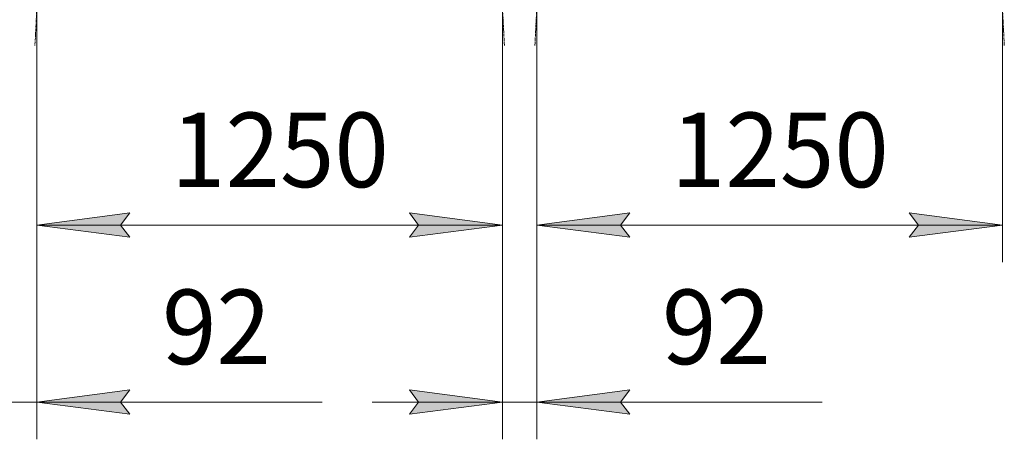
# Model space of a CAD drawing. Units: millimetres. Extents: x 0 to 30654, y -7 to 21000.
# Drawn here: x 6692 to 9335, y 10848 to 11974 of the extents above; entities that cross this region are included whole.
import ezdxf

# ---------------------------------------------------------------- set-up
doc = ezdxf.new("R2010")
doc.units = ezdxf.units.MM
doc.linetypes.add('K5LT_AXLED', pattern=[12, 7.5, -1.5, 1.5, -1.5])
doc.linetypes.add('K5LT_THIN', pattern=[0])
doc.layers.add('DIM', color=6, linetype='Continuous', true_color=0xff00ff)
doc.layers.add('OSI', color=2, linetype='Continuous', true_color=0xffff00)
doc.styles.add('KTEXTSTYLE', font='GOST_A.TTF', dxfattribs={"width": 0.96, "height": 5})

msp = doc.modelspace()

# ---------------------------------------------------------------- hatches: boundary and pattern name
at = {"layer": 'DIM'}
for points in [[(6962.7, 11423.4), (6987.7, 11456.3), (6737.7, 11423.4), (6987.7, 11390.5)], [(7737.7, 11390.5), (7987.7, 11423.4), (7737.7, 11456.3), (7762.7, 11423.4)], [(8304.7, 11423.4), (8329.7, 11456.3), (8079.7, 11423.4), (8329.7, 11390.5)], [(9079.7, 11390.5), (9329.7, 11423.4), (9079.7, 11456.3), (9104.7, 11423.4)], [(6962.7, 10948.3), (6987.7, 10981.3), (6737.7, 10948.3), (6987.7, 10915.4)], [(7737.7, 10915.4), (7987.7, 10948.3), (7737.7, 10981.3), (7762.7, 10948.3)], [(8304.7, 10948.3), (8329.7, 10981.3), (8079.7, 10948.3), (8329.7, 10915.4)]]:
    msp.add_hatch(color=7, dxfattribs=at).paths.add_polyline_path(points)

# ---------------------------------------------------------------- linework, layer by layer
at = {"layer": 'DIM', "color": 7, "linetype": 'K5LT_THIN', "lineweight": 18}
for p, q in [((6737.7, 12005.3), (6737.7, 10848.3)), ((6737.7, 12005.3), (6737.7, 11323.4)), ((7987.7, 12005.3), (7987.7, 10848.3)), ((7987.7, 12005.3), (7987.7, 11323.4)), ((8079.7, 12005.3), (8079.7, 10848.3)), ((8079.7, 12005.3), (8079.7, 11323.4)), ((9329.7, 12005.3), (9329.7, 11323.4)), ((6737.7, 11423.4), (6987.7, 11456.3)), ((6987.7, 11456.3), (6962.7, 11423.4)), ((7762.7, 11423.4), (7737.7, 11456.3)), ((7737.7, 11456.3), (7987.7, 11423.4)), ((8079.7, 11423.4), (8329.7, 11456.3)), ((8329.7, 11456.3), (8304.7, 11423.4)), ((9104.7, 11423.4), (9079.7, 11456.3)), ((9079.7, 11456.3), (9329.7, 11423.4)), ((6987.7, 11390.5), (6737.7, 11423.4)), ((6737.7, 11423.4), (7987.7, 11423.4)), ((6962.7, 11423.4), (6987.7, 11390.5)), ((7987.7, 11423.4), (7737.7, 11390.5)), ((7737.7, 11390.5), (7762.7, 11423.4)), ((8329.7, 11390.5), (8079.7, 11423.4)), ((8079.7, 11423.4), (9329.7, 11423.4)), ((8304.7, 11423.4), (8329.7, 11390.5)), ((9329.7, 11423.4), (9079.7, 11390.5)), ((9079.7, 11390.5), (9104.7, 11423.4)), ((6987.7, 10981.3), (6737.7, 10948.3)), ((6962.7, 10948.3), (6987.7, 10981.3)), ((7987.7, 10948.3), (7737.7, 10981.3)), ((7737.7, 10981.3), (7762.7, 10948.3)), ((8329.7, 10981.3), (8079.7, 10948.3)), ((8304.7, 10948.3), (8329.7, 10981.3)), ((6645.7, 10948.3), (6737.7, 10948.3)), ((6737.7, 10948.3), (6987.7, 10915.4)), ((6737.7, 10948.3), (7087.7, 10948.3)), ((6737.7, 10948.3), (6987.7, 10948.3)), ((6987.7, 10915.4), (6962.7, 10948.3)), ((6987.7, 10948.3), (7503.9, 10948.3)), ((7987.7, 10948.3), (7637.7, 10948.3)), ((7762.7, 10948.3), (7737.7, 10915.4)), ((7737.7, 10915.4), (7987.7, 10948.3)), ((7987.7, 10948.3), (8079.7, 10948.3)), ((8079.7, 10948.3), (8329.7, 10915.4)), ((8079.7, 10948.3), (8429.7, 10948.3)), ((8079.7, 10948.3), (8329.7, 10948.3)), ((8329.7, 10915.4), (8304.7, 10948.3)), ((8329.7, 10948.3), (8845.9, 10948.3))]:
    msp.add_line(p, q, dxfattribs=at)
at = {"layer": 'OSI', "color": 30, "linetype": 'K5LT_AXLED', "lineweight": 18, "true_color": 0xff8000}
for p, q in [((6842.7, 14084.2), (6732.7, 11905.4)), ((7992.8, 11905.4), (7882.7, 14084.2)), ((8074.7, 11905.4), (8184.7, 14084.2)), ((9334.8, 11905.4), (9224.7, 14084.2))]:
    msp.add_line(p, q, dxfattribs=at)

# ---------------------------------------------------------------- texts
at = {"layer": 'DIM', "color": 7, "style": 'KTEXTSTYLE', "oblique": 15, "width": 0.965}
for s, p in [('1250', (7098.1, 11525.1)), ('1250', (8440.1, 11525.1)), ('92', (7073.9, 11050.1)), ('92', (8415.9, 11050.1))]:
    msp.add_text(s, height=200, dxfattribs=at).set_placement(p)

doc.saveas('drawing.dxf')
